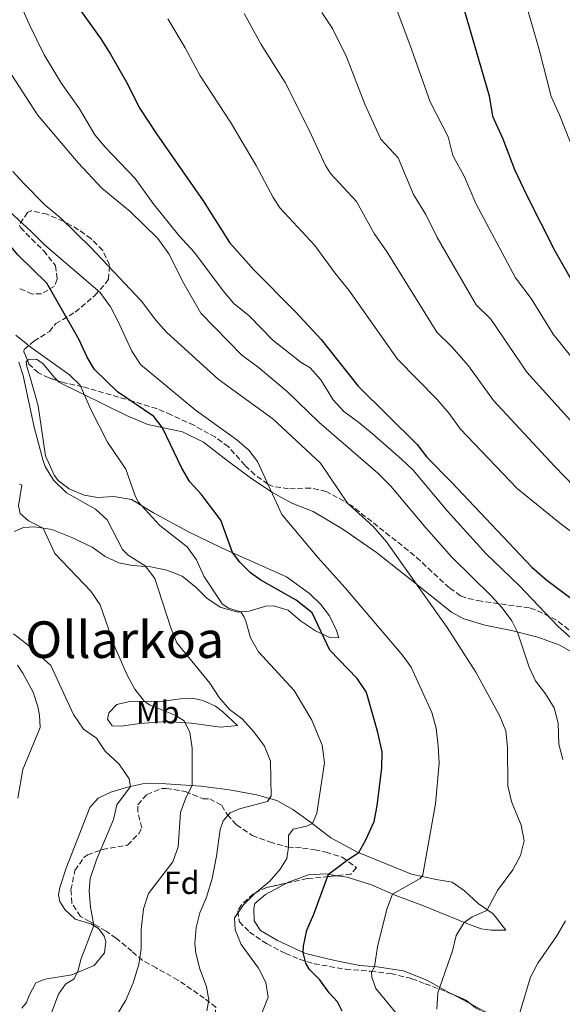
# Model space of a CAD drawing. Units: metres. Extents: x 621214 to 624671, y 4722553 to 4724927.
# Drawn here: x 621470 to 621641, y 4723942 to 4724251 of the extents above; entities that cross this region are included whole.
import ezdxf
from ezdxf.enums import TextEntityAlignment as Align

# ---------------------------------------------------------------- set-up
doc = ezdxf.new("R2010")
doc.units = ezdxf.units.M
doc.header["$MEASUREMENT"] = 0
doc.linetypes.add('DGN Style 3', pattern=[2.435890702152634, 1.739921930109024, -0.6959687720436097])
for name, color, linetype, lineweight in [('Curva de nivel directora', 30, 'Continuous', 30), ('Curva de nivel intermedia', 30, 'Continuous', 0), ('Etiqueta de uso rústico', 92, 'Continuous', 0), ('Etiqueta de zona arbolada', 92, 'Continuous', 0), ('Línea de cambio de uso (parcela vista)', 92, 'Continuous', 0), ('Texto de Área (paraje) menor', 7, 'Continuous', 0), ('Zona arbolada', 92, 'DGN Style 3', 0)]:
    doc.layers.add(name, color=color, linetype=linetype, lineweight=lineweight)
doc.styles.add('Style-Arial', font='arial.ttf')

msp = doc.modelspace()

# ---------------------------------------------------------------- linework, layer by layer
at = {"layer": 'Curva de nivel directora', "color": 30, "linetype": 'Continuous', "lineweight": 30, "flags": 128}
for points, elevation in [([(621519.7533082883, 4724417.166155792), (621530.8200000003, 4724396.500000001), (621533.3399999995, 4724391.440000001), (621539.9600000001, 4724376.12), (621560.0499999997, 4724336.360000002), (621566.7199999995, 4724325.699999999), (621569.6099999996, 4724321.62), (621586.2199999993, 4724300.000000001), (621596.2699999987, 4724285.710000002), (621599, 4724281.529999999), (621603.3600000008, 4724273.580000001), (621605.2599999985, 4724268.960000001), (621609.9700000002, 4724254.630000002), (621617.9000000006, 4724227.320000002), (621618.8899999986, 4724220.910000003), (621622.2100000001, 4724213.760000002), (621625.8699999991, 4724204.180000002), (621629.5700000006, 4724196.26), (621638.5000000001, 4724178.670000001), (621645.3699999988, 4724166.449999999)], 900), ([(621485.8799999997, 4724259.33), (621495.9200000003, 4724245.190000001), (621498.9899999991, 4724240.359999999), (621504.0000000005, 4724231.58), (621508.2299999993, 4724223.33), (621513.4199999993, 4724215.359999999), (621528.1000000001, 4724194.310000001), (621536.3999999993, 4724181.199999999), (621544.01, 4724172.62), (621557.0700000003, 4724159.42), (621565.1300000004, 4724150.789999999), (621576.8000000002, 4724136.090000001), (621595.3200000009, 4724117.76), (621598.3499999996, 4724113.790000001), (621606.0799999988, 4724105.980000001), (621631.2400000002, 4724079.260000002), (621635.980000001, 4724075.16), (621650.5199999987, 4724064.29)], 875.0000000000002), ([(621533.65, 4724094.010000002), (621527.4400000006, 4724102.220000002), (621523.9099999992, 4724106.039999999), (621521.4399999992, 4724110.380000002), (621515.3700000007, 4724123.030000002), (621512.5700000002, 4724126.58), (621501.230000001, 4724134.310000001), (621493.9499999988, 4724141.359999999), (621491.6699999989, 4724145.26), (621489.0899999995, 4724150.87), (621479.0099999988, 4724168.440000001), (621469.9299999995, 4724177.420000002), (621466.6799999995, 4724181.210000004), (621462.1399999999, 4724184.520000001), (621448.7199999999, 4724195.84), (621435.9300000002, 4724209.600000001), (621427.6800000002, 4724219.440000001), (621403.4500000007, 4724253.440000001)], 850.0000000000002), ([(621571.7199999996, 4723939.730000001), (621570.2899999992, 4723942.680000001), (621567.7000000008, 4723945.52), (621564.7500000005, 4723949.630000002), (621561.4899999992, 4723952.850000001), (621560.2899999989, 4723954.880000004), (621559.52, 4723958.190000001), (621559.5899999993, 4723960.24), (621560.6800000002, 4723965.170000001), (621562.8700000006, 4723970.24), (621567.4399999992, 4723982.78), (621573.7200000001, 4723987.529999999), (621576.959999999, 4723989.580000003), (621579.3099999981, 4723993.79), (621581.8000000003, 4723999.4), (621582.7300000001, 4724004.310000001), (621584.1899999997, 4724016.230000001), (621584.2999999992, 4724021.230000001), (621582.9800000006, 4724027.36), (621579.5799999986, 4724039.110000002), (621579.2199999986, 4724040.11), (621576.4000000001, 4724044.27), (621567.8999999998, 4724053.17), (621562.3299999996, 4724064.869999999), (621557.3000000005, 4724068.850000001), (621546.1799999982, 4724075.2), (621542.9299999983, 4724077.42), (621539.5599999998, 4724080.859999999), (621537.2899999989, 4724083.810000002), (621533.65, 4724094.010000002)], 850.0000000000002)]:
    msp.add_lwpolyline(points, dxfattribs=dict(at, elevation=elevation))
at = {"layer": 'Curva de nivel intermedia', "color": 30, "linetype": 'Continuous', "lineweight": 0, "flags": 128}
for points, elevation in [([(621500.5352852128, 4724417.166155792), (621507.5000000006, 4724404.259999999), (621514.6100000007, 4724390.159999999), (621524.5900000008, 4724367.390000001), (621535.2900000006, 4724344.529999998), (621539.6000000001, 4724334.430000001), (621542.0800000011, 4724329.57), (621552.5900000009, 4724312.67), (621554.2500000016, 4724307.699999999), (621568.1600000013, 4724289.039999997), (621577.8200000017, 4724274.88), (621586.7900000014, 4724259.17), (621588.1100000002, 4724256.489999999), (621593.0099999999, 4724243.42), (621599.3600000021, 4724225.449999999), (621605.0300000005, 4724214.449999999), (621606.5300000003, 4724208.609999999), (621610.110000001, 4724201.899999999), (621613.7200000009, 4724193.499999999), (621626.1600000019, 4724170.15), (621631.1100000006, 4724163.7), (621638.0199999996, 4724152.470000001), (621643.4600000001, 4724145.680000001)], 895), ([(621539.6021469277, 4724417.166155792), (621547.26, 4724403.51), (621560.4000000006, 4724373.34), (621567.170000001, 4724359.96), (621575.9599999997, 4724344.48), (621579.810000001, 4724339.15), (621599.5099999995, 4724315.46), (621603.3800000009, 4724311.28), (621615.0000000016, 4724294.59), (621617.1000000006, 4724290.899999999), (621624.5300000003, 4724271.61), (621628.0799999997, 4724261.140000001), (621633.6299999997, 4724241.92), (621637.3500000013, 4724227.080000001), (621639.9999999999, 4724221.359999998), (621643.29, 4724212.850000001)], 905), ([(621462.9400000002, 4724273.409999999), (621473.5100000004, 4724249.569999998), (621478.1300000004, 4724240.239999999), (621483.610000001, 4724231.199999998), (621489.2700000005, 4724223.25), (621494.1100000018, 4724215.02), (621497.3500000007, 4724211.210000001), (621506.7300000017, 4724201.359999998), (621512.2600000015, 4724193.640000001), (621520.5899999999, 4724183.32), (621525.3300000007, 4724178.05), (621534.3300000017, 4724166.060000001), (621537.7300000014, 4724162.109999998), (621542.4800000011, 4724158.230000001), (621549.9700000013, 4724150.51), (621558.9099999998, 4724143.500000001), (621561.6800000013, 4724141.829999999), (621565.0499999998, 4724138.140000001), (621568.9000000011, 4724131.779999999), (621572.2900000019, 4724128.100000001), (621576.9600000011, 4724124.74), (621581.1699999999, 4724121.199999998), (621590.4100000003, 4724113.189999999), (621593.9999999999, 4724109.699999998), (621604.8200000004, 4724096.83), (621616.9599999997, 4724083.449999998), (621627.350000001, 4724073.49), (621639.6, 4724060.609999998), (621647.49, 4724053.539999999)], 870.0000000000002), ([(621418.67, 4724251.520000001), (621426.7700000004, 4724240.230000001), (621460.4099999998, 4724197.270000001), (621474.0100000009, 4724184.789999999), (621478.230000001, 4724180.54), (621495.6400000007, 4724165.630000001), (621498.9800000001, 4724161.029999998), (621501.3300000015, 4724156.609999999)], 855), ([(621517.0100000014, 4724251.470000001), (621522.4500000017, 4724242.409999999), (621527.1400000012, 4724233.569999999), (621536.6699999997, 4724219.079999999), (621544.7499999999, 4724205.41), (621550.0499999997, 4724195.359999999), (621552.230000001, 4724192.04), (621563.140000001, 4724180.31), (621569.4300000007, 4724171.720000001), (621573.8200000006, 4724166.310000001), (621589.1400000006, 4724144.609999999), (621601.5999999995, 4724131.88), (621605.3300000001, 4724127.499999999), (621608.8100000002, 4724122.710000001), (621626.7000000007, 4724103.980000001), (621640.4800000006, 4724092.749999999), (621651.0199999993, 4724084.829999999)], 880.0000000000002), ([(621540.9099999999, 4724253.230000001), (621546.280000001, 4724243.429999999), (621553.8200000003, 4724231.550000001), (621561.410000001, 4724216.52), (621566.4800000003, 4724205.380000002), (621568.0600000008, 4724202.890000001), (621576.2400000015, 4724194.09), (621581.8000000003, 4724184.02), (621585.9100000008, 4724178.170000001), (621601.480000001, 4724153.119999998), (621606.2000000017, 4724148.46), (621611.440000001, 4724142.49), (621619.2700000008, 4724131.63), (621638.440000002, 4724110.930000001), (621650.9299999999, 4724097.970000001)], 885.0000000000002), ([(621565.3100000013, 4724253.480000001), (621568.6799999997, 4724248.429999999), (621573.0400000006, 4724239.529999998), (621578.9000000014, 4724224.74), (621583.0099999995, 4724215.46), (621583.8900000001, 4724213.73), (621589.3399999995, 4724207.869999999), (621594.1600000008, 4724196.310000001), (621598.0099999999, 4724190.029999998), (621601.5700000004, 4724182.819999999), (621613.8200000015, 4724161.640000002), (621618.3900000001, 4724157.119999999), (621629.7300000016, 4724140.539999999), (621645.4600000004, 4724123.109999999)], 890), ([(621466.8600000006, 4724235.55), (621476.0700000017, 4724221.350000001), (621488.7899999999, 4724206.220000001), (621496.2500000009, 4724198.350000001), (621505.2000000007, 4724191.019999999), (621513.8100000005, 4724182.509999999), (621517.3200000019, 4724177.689999999), (621522.0100000014, 4724168.34), (621527.310000001, 4724159.010000001), (621540.2599999994, 4724145.859999998), (621545.3600000001, 4724142.060000001), (621554.5199999999, 4724134.380000001), (621564.4100000006, 4724124.789999997), (621582.9500000014, 4724108.8), (621587.0599999996, 4724104.699999998), (621597.9500000017, 4724091.630000001), (621606.1700000004, 4724082.369999998), (621618.6100000015, 4724070.189999999), (621622.0200000001, 4724066.460000001), (621624.9800000017, 4724062.399999999), (621626.7800000011, 4724058.859999998), (621630.410000001, 4724047.819999999), (621632.4500000017, 4724043.55), (621635.5600000009, 4724039.439999999), (621638.29, 4724035.05), (621639.5100000005, 4724030.199999999), (621639.800000001, 4724023.659999999), (621641.0199999993, 4724018.810000001)], 865), ([(621468.3499999992, 4724203.54), (621471.7199999999, 4724199.850000001), (621478.4800000013, 4724192.949999999), (621483.3099999992, 4724188.98), (621492.8800000004, 4724179.599999999), (621508.7099999998, 4724162.84), (621513.2300000016, 4724156.810000001), (621516.6000000001, 4724153.109999999), (621532.8000000007, 4724138.34), (621549.9500000011, 4724125.809999999), (621564.8799999999, 4724111.88), (621573.3600000002, 4724099.359999998), (621581.6200000015, 4724091.890000001), (621585.6300000015, 4724087.25), (621604.6600000017, 4724060.339999998), (621613.6800000007, 4724046.270000001), (621621.2100000011, 4724032.460000001), (621623.0800000018, 4724027.820000002), (621623.6699999997, 4724022.720000001), (621623.7400000012, 4724010.579999999), (621624.9500000004, 4724005.640000002), (621627.9500000001, 4723998.24), (621628.8600000021, 4723993.320000002), (621627.7100000009, 4723988.619999998), (621625.3500000006, 4723984.220000001), (621620.4800000001, 4723977.65), (621617.1500000019, 4723971.369999999), (621612.5200000006, 4723969.409999999), (621610.0799999998, 4723967.619999998), (621607.5400000006, 4723963.56), (621606.3600000005, 4723958.699999998), (621601.7800000005, 4723945.570000002), (621601.4699999999, 4723940.42)], 859.9999999999999), ([(621501.3300000015, 4724156.609999999), (621505.6800000012, 4724147.060000001), (621508.4600000017, 4724142.890000001), (621525.5300000019, 4724128.640000001), (621538.6100000021, 4724119.269999999), (621542.47, 4724116.019999999), (621545.1700000003, 4724112.489999999), (621552.7499999997, 4724095.819999999), (621564.2100000017, 4724082.140000001), (621572.6699999997, 4724072.779999999), (621590.5900000012, 4724051.76), (621593.3899999997, 4724047.789999999), (621599.9299999998, 4724033.619999999), (621601.2000000017, 4724028.680000001), (621601.9200000013, 4724023.009999999), (621602.2000000008, 4724017.640000001), (621601.0499999997, 4724004.92), (621597.070000001, 4723982.63), (621596.2300000006, 4723981.460000001), (621587.5300000013, 4723976.57), (621585.8000000013, 4723971.83), (621582.8600000021, 4723959.930000001), (621581.8400000005, 4723953.720000001), (621580.9500000009, 4723952.02), (621581.0100000012, 4723950.470000001), (621582.2800000008, 4723946.909999999), (621589.0600000002, 4723938.600000001)], 855.0000000000002), ([(621469.2200000009, 4724152.17), (621474.0600000002, 4724148.289999999), (621486.1700000003, 4724139.630000002), (621489.5099999997, 4724136.46), (621492.6900000003, 4724128.960000001), (621498.0700000004, 4724118.539999999), (621503.7700000001, 4724110.069999999), (621506.610000001, 4724101.939999999), (621507.6100000001, 4724099.930000001), (621514.4400000009, 4724092.349999999), (621523.0700000009, 4724085.609999999), (621525.9600000011, 4724081.519999999), (621528.3400000016, 4724076.460000001), (621534.0700000002, 4724067.689999999), (621536.0900000008, 4724066.329999999), (621539.9100000008, 4724065.2), (621540.8800000009, 4724063.720000001), (621541.4500000008, 4724062.320000002), (621542.9500000007, 4724057.02), (621545.4500000018, 4724052.689999999), (621556.6400000011, 4724040.480000001), (621562.1599999998, 4724031.23), (621565.47, 4724023.33), (621566.2000000009, 4724017.77), (621563.8000000004, 4724001.96), (621562.3899999999, 4723998.71), (621560.5800000017, 4723997.880000001), (621556.3799999995, 4723996.929999999), (621554.8300000007, 4723994.939999999), (621554.890000001, 4723991.329999999), (621554.3900000004, 4723987.749999999), (621552.230000001, 4723984.4), (621548.99, 4723980.58), (621544.2300000014, 4723976.680000001), (621540.7100000009, 4723973.130000001), (621537.9500000004, 4723969.069999999), (621538.1500000017, 4723965.34), (621539.9900000012, 4723960.679999999), (621545.5099999999, 4723953.239999999), (621547.7699999998, 4723948.760000001), (621548.4800000006, 4723944.199999998), (621540.7800000003, 4723924.52)], 845.0000000000002), ([(621470.2500000013, 4724143.619999999), (621471.5900000002, 4724139.430000001), (621475.0300000003, 4724123.220000001), (621477.8600000021, 4724112.630000001), (621478.5199999993, 4724110.859999998), (621481.1299999999, 4724106.609999998), (621485.2300000016, 4724102.609999998), (621494.2400000015, 4724097.449999999), (621497.9699999997, 4724094.109999999), (621502.8100000012, 4724084.789999999), (621504.5800000015, 4724083.039999999), (621509.8699999999, 4724079.689999999), (621512.9400000012, 4724075.73), (621517.9299999999, 4724060.169999998), (621519.7899999997, 4724055.529999998), (621530.150000002, 4724042.759999999), (621533.0900000012, 4724038.329999999), (621536.3099999998, 4724034.509999999), (621540.3800000001, 4724031.599999999), (621543.9500000019, 4724027.56), (621547.3200000003, 4724022.990000002), (621549.2300000014, 4724018.349999999), (621549.4800000018, 4724007.4), (621548.3399999996, 4724005.61), (621539.4600000015, 4724003.279999998), (621536.5700000013, 4724002.119999998), (621534.4200000011, 4723999.539999999), (621533.3799999995, 4723996.84), (621532.2400000019, 4723988.459999999), (621530.8800000006, 4723981.4), (621529.1399999994, 4723975.550000002), (621527.0600000008, 4723970.649999999), (621525.8600000005, 4723966.029999999), (621525.4900000016, 4723961.019999998), (621525.8200000002, 4723957.939999998), (621527.0700000018, 4723953.099999999), (621529.1399999994, 4723947.41), (621529.8700000005, 4723943.369999999), (621529.1999999997, 4723939.869999999)], 840), ([(621470.4300000002, 4724105.33), (621471.1600000011, 4724105.04), (621470.1500000008, 4724098.509999999), (621470.6600000004, 4724096.109999998), (621473.2700000011, 4724093.77), (621477.8399999997, 4724091.49), (621481.53, 4724083.52), (621492.7999999998, 4724071.730000001), (621495.7999999995, 4724067.41), (621500.2400000007, 4724054.42), (621504.2100000004, 4724045.309999999), (621506.6, 4724040.949999998), (621509.7200000002, 4724037.01), (621511.4000000011, 4724035.880000001), (621519.28, 4724032.79), (621522.1700000003, 4724030.98), (621523.9400000004, 4724027.350000001), (621524.5999999997, 4724022.390000001), (621524.610000001, 4724010.63), (621522.7600000004, 4724006.970000002), (621520.980000001, 4724002.3), (621520.2900000003, 4723991.42), (621518.5900000016, 4723986.710000002), (621510.9000000004, 4723976.699999998), (621509.3700000015, 4723971.91), (621508.6699999997, 4723965.470000001), (621508.5700000012, 4723959.399999999), (621507.9000000008, 4723954.449999999), (621506.0900000002, 4723948.630000001), (621503.8400000016, 4723943.210000001), (621497.9500000019, 4723933.609999998)], 835), ([(621468.5400000014, 4724058.269999999), (621472.6600000008, 4724055.210000001), (621480.2400000005, 4724048.34), (621487.3300000003, 4724033), (621490.5100000009, 4724028.390000001), (621494.6000000014, 4724025.51), (621497.3500000007, 4724021.41), (621501.7000000003, 4724017.409999999), (621504.8499999996, 4724012.749999999), (621505.2400000008, 4724010.310000001), (621500.9500000017, 4724004.62), (621499.9700000003, 4723999.970000001), (621494.6300000005, 4723987.330000001), (621492.600000001, 4723981.430000001), (621492.2900000003, 4723977.529999999), (621492.7000000015, 4723972.489999999), (621493.7600000009, 4723966.720000001), (621489.6399999993, 4723955.989999999), (621488.8900000005, 4723952.539999999), (621487.6000000008, 4723949.970000001), (621484.8800000006, 4723948.3), (621482.6600000011, 4723945.100000001), (621479.9400000009, 4723937.910000001)], 830.0000000000001), ([(621641.8100000004, 4723968.100000001), (621639.1500000006, 4723963.4), (621633.12, 4723954.88), (621630.8700000015, 4723950.41), (621626.0900000003, 4723934.439999999)], 865)]:
    msp.add_lwpolyline(points, dxfattribs=dict(at, elevation=elevation))
at = {"layer": 'Línea de cambio de uso (parcela vista)', "color": 92, "linetype": 'Continuous', "lineweight": 0, "extrusion": (-0.1393627775224433, 0.07505207696767784, 0.987393134462696), "elevation": 268763.6477801792, "flags": 128}
msp.add_lwpolyline([(-4453900.960882182, -1671096.08171548), (-4453900.960882182, -1671102.840953416)], dxfattribs=at)
at = {"layer": 'Línea de cambio de uso (parcela vista)', "color": 92, "linetype": 'Continuous', "lineweight": 0}
for points in [[(621468.7599999999, 4724090.470000001, 833.4499999999972), (621471.7100000001, 4724091.730000001, 834.1900000000023), (621475.2800000003, 4724091.869999999, 834.679999999993), (621480.5499999998, 4724091.09, 835.3399999999965), (621486.8600000005, 4724088.59, 836.2400000000052), (621493.1900000004, 4724085.51, 836.9799999999959), (621497.3300000001, 4724082.619999999, 837.4799999999959), (621501.5899999999, 4724080.640000001, 837.8899999999995), (621505.7999999998, 4724079.82, 838.9499999999971), (621511.7000000002, 4724079.350000001, 840.0200000000042), (621516.7300000006, 4724078.33, 841.4199999999984), (621521.4500000002, 4724076.470000001, 842.4100000000036), (621525.8399999999, 4724072.91, 843.2299999999959), (621529.2599999999, 4724069.52, 843.6399999999995), (621533.4500000002, 4724066.680000001, 843.8800000000047), (621538.8600000005, 4724065.100000001, 844.7899999999937), (621542.5700000003, 4724065.460000001, 845.529999999999), (621547.75, 4724067.02, 847.5800000000017), (621550.2199999997, 4724067.09, 847.9100000000036), (621554.7699999996, 4724065.689999999, 847.9100000000036), (621558.7000000002, 4724062.439999999, 848.7299999999959), (621563.4100000003, 4724059.26, 849.6399999999995), (621567.8899999997, 4724057.15, 850.4600000000064), (621570.6900000004, 4724057.029999999, 851.3600000000006), (621569.9800000006, 4724059.34, 852.2599999999949), (621567.7699999996, 4724063.960000001, 853.1699999999984), (621565.0199999996, 4724067.5, 853.8300000000017), (621561.4400000004, 4724071.02, 853.7400000000052), (621554.2699999996, 4724076.199999999, 852.5899999999965), (621533.8200000003, 4724085.369999999, 849.4700000000012), (621523.29, 4724090.449999999, 847.25), (621512.5, 4724096.359999999, 845.8600000000006), (621505.5700000003, 4724100.5, 844.3800000000047), (621500.0300000003, 4724101.460000001, 842.8999999999943), (621494.9800000006, 4724101.130000001, 841.75), (621490.6799999997, 4724101.84, 840.8399999999965), (621486.0499999998, 4724103.869999999, 840.1900000000023), (621482.6699999999, 4724106.390000001, 840.0200000000042), (621481.2599999999, 4724108.100000001, 840.0200000000042), (621478.6299999999, 4724114.220000001, 840.1900000000023), (621476.25, 4724129.930000001, 841.9100000000036), (621473.9199999999, 4724138.51, 842.5700000000071), (621472.6799999997, 4724142.26, 842.5700000000071), (621472.5499999998, 4724143.82, 842.5700000000071), (621472.9353, 4724144.1395, 842.6451999999991)], [(621472.9353, 4724144.1395, 842.6451999999991), (621473.3700000001, 4724144.5, 842.7299999999959), (621475.79, 4724144.600000001, 842.8999999999943), (621477.8099999996, 4724143.15, 842.8999999999943), (621481.1900000004, 4724139.08, 843.1399999999995), (621482.3317, 4724137.846100001, 843.4306999999973)], [(621482.3317, 4724137.846100001, 843.4306999999973), (621482.7999999998, 4724137.34, 843.550000000003), (621503.9800000006, 4724126.859999999, 847.5), (621510.7000000002, 4724124.09, 848.8099999999978), (621521.6399999997, 4724121.74, 851.6000000000058), (621528.2400000002, 4724118.51, 852.9199999999984), (621536.0899999999, 4724112.449999999, 853.4900000000052), (621542.9900000002, 4724107.279999999, 854.3999999999943), (621549.6100000005, 4724102.76, 854.9700000000012), (621555.9100000003, 4724099.34, 855.8800000000047)], [(621555.9100000003, 4724099.34, 855.8800000000047), (621562.5800000001, 4724096.730000001, 857.1900000000023), (621571.9299999997, 4724091.199999999, 857.929999999993), (621582.5, 4724083.810000001, 858.75), (621590.9500000002, 4724077.16, 859.7400000000052), (621606.0700000003, 4724065.100000001, 860.7200000000012), (621609.9299999997, 4724062.99, 861.6300000000047), (621616.5599999996, 4724061.08, 862.779999999999), (621624.8499999996, 4724059.359999999, 864.5), (621633.1200000001, 4724057.230000001, 866.6399999999995), (621640.0599999996, 4724054.789999999, 867.8699999999953), (621646.4199999999, 4724051.119999999, 869.1900000000023), (621652.1900000004, 4724047.02, 869.929999999993), (621652.4825999998, 4724046.734999999, 869.9695000000065)], [(621469.9000000004, 4724006.699999999, 826.8800000000047), (621471.4800000006, 4724015.710000001, 827.529999999999), (621476.8600000005, 4724028.890000001, 828.7700000000042), (621476.6600000003, 4724032.76, 829.1000000000058), (621476.2100000001, 4724035.5, 829.1000000000058), (621474.6799999997, 4724040.029999999, 829.1000000000058), (621471.4600000001, 4724045.980000001, 828.929999999993), (621469.8099999996, 4724048.430000001, 828.929999999993)], [(621533.5099999999, 4724029.02, 837.7700000000042), (621524.3700000001, 4724030.24, 835.5500000000029), (621516.5999999996, 4724030.789999999, 833.9900000000052), (621508.1900000004, 4724030.140000001, 832.7599999999949), (621502.3799999999, 4724029.26, 831.3600000000006), (621499.5599999996, 4724029.380000001, 831.279999999999), (621498.0099999999, 4724031.529999999, 831.4400000000023), (621498.4600000001, 4724033.529999999, 831.9400000000023), (621500.9299999997, 4724036.08, 833), (621504.9800000006, 4724037.060000001, 833.8300000000019), (621514.29, 4724036.970000001, 836.1300000000047), (621520.9000000004, 4724037.92, 837.6100000000006), (621524.6900000004, 4724038.140000001, 838.5099999999949), (621527.9600000001, 4724037.41, 839.1699999999984), (621531.9299999997, 4724035.59, 839.7400000000052), (621534.1600000003, 4724033.880000001, 839.7400000000052), (621538.8899999997, 4724029.539999999, 839.25), (621533.5099999999, 4724029.02, 837.7700000000042)], [(621618.5599999996, 4723965.230000001, 862.3699999999953), (621623.1200000001, 4723965.17, 862.3699999999953), (621619.1299999999, 4723970.380000001, 860.6399999999995), (621614.4400000004, 4723973.59, 859.0800000000017), (621610.0999999996, 4723977.550000001, 857.6900000000023), (621606.3099999996, 4723980.289999999, 856.6199999999953), (621601.2300000006, 4723981.180000001, 855.550000000003), (621593.5, 4723982.800000001, 854.3999999999943), (621576.5099999999, 4723989.76, 849.8800000000047), (621568.1699999999, 4723994.230000001, 847.0899999999965), (621561.8099999996, 4723999.16, 844.7899999999937), (621556.2800000003, 4724003.08, 842.3200000000071), (621551.2000000002, 4724005.960000001, 840.3500000000058), (621544.8700000001, 4724007.689999999, 839.1999999999971), (621536.3899999997, 4724009.27, 837.8899999999995), (621527.3200000003, 4724010.439999999, 835.5899999999965), (621516.3499999996, 4724011.199999999, 833.1999999999972), (621509.9699999997, 4724011.369999999, 831.2299999999959), (621504.2800000003, 4724010.09, 829.75), (621499.0599999996, 4724008.58, 828.929999999993), (621495.1600000003, 4724006.710000001, 828.3600000000006), (621492.54, 4724003.76, 828.1100000000006), (621485.1200000001, 4723984.730000001, 827.2899999999936), (621483.0999999996, 4723978.640000001, 827.2100000000065), (621482.7000000002, 4723976.350000001, 827.2899999999936), (621483.0599999996, 4723974.230000001, 827.6199999999953), (621484.6900000004, 4723971.720000001, 827.8600000000006), (621487.8899999997, 4723968.680000001, 828.7700000000042), (621492.79, 4723967.199999999, 829.75), (621495.2400000002, 4723965.76, 830.25), (621497, 4723963.359999999, 830.8999999999943), (621497.5099999999, 4723961.65, 831.1499999999943), (621497.1399999997, 4723958.109999999, 831.1499999999943), (621493.8399999999, 4723954.130000001, 830.7400000000052), (621486.8600000005, 4723951.16, 829.5099999999949), (621478.4299999997, 4723949.84, 828.029999999999), (621475.5899999999, 4723948.630000001, 827.4499999999972), (621473.4800000006, 4723944.720000001, 827.2899999999936), (621472.6299999999, 4723942.470000001, 827.2100000000065), (621471.2000000002, 4723940.75, 827.0399999999936)], [(621554.2903000005, 4723979.994000001, 847.575800000006), (621554.9100000003, 4723980.33, 847.6600000000036), (621561.1699999999, 4723982.619999999, 848.7299999999959), (621566.5800000001, 4723982.92, 849.800000000003), (621570.1381999999, 4723982.334899999, 850.6297000000051)], [(621570.1381999999, 4723982.334899999, 850.6297000000051), (621573.2699999996, 4723981.82, 851.3600000000006), (621580.9299999997, 4723979.42, 853.1699999999984), (621588.6100000005, 4723976.100000001, 855.300000000003), (621596.7599999999, 4723973.109999999, 856.779999999999), (621611.4000000004, 4723967.07, 860.3200000000071), (621615.3300000001, 4723965.66, 861.550000000003), (621618.5599999996, 4723965.230000001, 862.3699999999953)], [(621606.3218, 4723945.0898, 861.4003999999987), (621606.2100000001, 4723945.15, 861.3800000000047), (621598.5499999998, 4723949.439999999, 859), (621590.9900000002, 4723952.470000001, 857.029999999999), (621582.7000000002, 4723953.65, 855.2200000000012), (621577.2800000003, 4723954.100000001, 853.8300000000017), (621569.3899999997, 4723955.640000001, 851.9400000000023), (621560.1799999997, 4723957.880000001, 850.1300000000047), (621551.3799999999, 4723962.02, 848.3999999999943), (621546.1100000005, 4723965.109999999, 847.0899999999965), (621544.0899999999, 4723968.17, 846.679999999993), (621543.9800000006, 4723972.050000001, 846.429999999993), (621544.2699999996, 4723973.59, 846.429999999993), (621547.7000000002, 4723976.42, 846.679999999993), (621554.2903000005, 4723979.994000001, 847.575800000006)], [(621639.426, 4723925.578700001, 867.4643000000069), (621635.5599999996, 4723928.59, 866.8099999999978), (621626.9699999997, 4723933.970000001, 865.1600000000036), (621612.1979, 4723941.9253, 862.470300000001)]]:
    msp.add_polyline3d(points, dxfattribs=at)
at = {"layer": 'Zona arbolada', "color": 92, "linetype": 'DGN Style 3', "lineweight": 0, "extrusion": (0.03066361745118647, 0.001853307599188293, 0.9995280425359511), "elevation": 28681.10852419175, "flags": 128}
msp.add_lwpolyline([(4677838.976847617, -905015.0723723779), (4677836.897103783, -905019.1544603264), (4677835.463607471, -905020.7495345648)], dxfattribs=at)
at = {"layer": 'Zona arbolada', "color": 92, "linetype": 'DGN Style 3', "lineweight": 0}
for points in [[(621642.8799999999, 4724059.600000001, 875.4199999999984), (621639.0099999999, 4724062.630000001, 874.6100000000006), (621632.4400000004, 4724065.859999999, 872.8200000000071), (621630.5300000003, 4724066.449999999, 872.3800000000047), (621615.3700000001, 4724068.539999999, 869.6699999999984), (621610.5300000003, 4724069.609999999, 869.1399999999995), (621608.9100000003, 4724070.26, 869), (621605.3799999999, 4724072.76, 868.6600000000036), (621599.8799999999, 4724077.82, 868.4900000000052), (621596.2800000003, 4724081.26, 867.9799999999959), (621592.4699999997, 4724084.5, 867.7700000000042), (621574.4400000004, 4724098.76, 867.0800000000017), (621566.7400000002, 4724103.07, 866.4600000000064), (621561.8600000005, 4724104.09, 865.9100000000036), (621554.9199999999, 4724103.880000001, 864.7700000000042), (621550.04, 4724104.630000001, 864.2299999999959), (621548.4199999999, 4724105.33, 864.0899999999965), (621544.29, 4724108.27, 863.929999999993), (621541.1799999997, 4724111.26, 863.75), (621535.9900000002, 4724117.109999999, 862.7400000000052), (621531.9199999999, 4724120.039999999, 862.3899999999995), (621525.1900000004, 4724123.810000001, 861.8899999999995), (621518.0499999998, 4724127.130000001, 860.8800000000047), (621513.5300000003, 4724129.050000001, 859.8099999999978), (621506.1799999997, 4724131.32, 858.5099999999949), (621490.2100000001, 4724135.949999999, 854.1199999999953), (621484.1500000004, 4724137.24, 853.2700000000042), (621479.6500000004, 4724138.74, 851.5899999999965), (621476.3399999999, 4724140.27, 851.2400000000052), (621473.3700000001, 4724143.050000001, 850.9100000000036), (621471.8099999996, 4724146.960000001, 850.9100000000036), (621471.9100000003, 4724147.630000001, 850.9100000000036), (621474.9699999997, 4724150.230000001, 851.5800000000017), (621479.7999999998, 4724153.289999999, 853.6100000000006), (621481.8099999996, 4724155.76, 854.4600000000064), (621487.9000000004, 4724159.350000001, 858.0099999999949), (621494.1200000001, 4724164.59, 863.8500000000058), (621497.4000000004, 4724168.380000001, 864.5099999999949), (621498.3200000003, 4724169.699999999, 864.429999999993), (621498.7000000002, 4724174.25, 864.0899999999965), (621496.54, 4724178.75, 863.9499999999971), (621492.8600000005, 4724182.460000001, 862.8300000000017), (621488.9800000006, 4724185.27, 861.4700000000012), (621484.2400000002, 4724187.9, 860.5399999999937), (621479.1100000005, 4724190.130000001, 859.6999999999971), (621474.1100000005, 4724191.199999999, 859.4700000000012), (621472.9500000002, 4724190.689999999, 859.3600000000006), (621470.3399999999, 4724186.689999999, 856.7400000000052), (621470.7599999999, 4724185.949999999, 856.4799999999959), (621474.2000000002, 4724182.350000001, 856.1600000000036), (621478.0199999996, 4724178.640000001, 856.1499999999943), (621481.6900000004, 4724173.99, 855.8099999999978), (621482.2599999999, 4724169.680000001, 854.2899999999937), (621481.4000000004, 4724167.560000001, 853.9499999999971), (621477.3399999999, 4724165.109999999, 853.4400000000023), (621474.4100000003, 4724165.060000001, 852.6000000000058), (621469.9400000004, 4724166.99, 852.0899999999965)], [(621481.8099999996, 4724155.76, 854.4600000000064), (621487.9000000004, 4724159.350000001, 858.0099999999949), (621494.1200000001, 4724164.59, 863.8500000000058), (621497.4000000004, 4724168.380000001, 864.5099999999949), (621498.3200000003, 4724169.699999999, 864.429999999993), (621498.7000000002, 4724174.25, 864.0899999999965), (621496.54, 4724178.75, 863.9499999999971), (621492.8600000005, 4724182.460000001, 862.8300000000017), (621488.9800000006, 4724185.27, 861.4700000000012), (621484.2400000002, 4724187.9, 860.5399999999937), (621479.1100000005, 4724190.130000001, 859.6999999999971), (621474.1100000005, 4724191.199999999, 859.4700000000012), (621472.9500000002, 4724190.689999999, 859.3600000000006), (621470.3399999999, 4724186.689999999, 856.7400000000052), (621470.7599999999, 4724185.949999999, 856.4799999999959), (621474.2000000002, 4724182.350000001, 856.1600000000036), (621478.0199999996, 4724178.640000001, 856.1499999999943), (621481.6900000004, 4724173.99, 855.8099999999978), (621482.2599999999, 4724169.680000001, 854.2899999999937), (621481.4000000004, 4724167.560000001, 853.9499999999971), (621477.3399999999, 4724165.109999999, 853.4400000000023), (621474.4100000003, 4724165.060000001, 852.6000000000058), (621469.9400000004, 4724166.99, 852.0899999999965)], [(621472.9353, 4724144.1395, 850.9100000000036), (621471.8099999996, 4724146.960000001, 850.9100000000036), (621471.9100000003, 4724147.630000001, 850.9100000000036), (621474.9699999997, 4724150.230000001, 851.5800000000017), (621479.7999999998, 4724153.289999999, 853.6100000000006), (621481.8099999996, 4724155.76, 854.4600000000064)], [(621482.3317, 4724137.846100001, 852.5911999999954), (621479.6500000004, 4724138.74, 851.5899999999965), (621476.3399999999, 4724140.27, 851.2400000000052), (621473.3700000001, 4724143.050000001, 850.9100000000036), (621472.9353, 4724144.1395, 850.9100000000036)], [(621642.8799999999, 4724059.600000001, 875.4199999999984), (621639.0099999999, 4724062.630000001, 874.6100000000006), (621632.4400000004, 4724065.859999999, 872.8200000000071), (621630.5300000003, 4724066.449999999, 872.3800000000047), (621615.3700000001, 4724068.539999999, 869.6699999999984), (621610.5300000003, 4724069.609999999, 869.1399999999995), (621608.9100000003, 4724070.26, 869), (621605.3799999999, 4724072.76, 868.6600000000036), (621599.8799999999, 4724077.82, 868.4900000000052), (621596.2800000003, 4724081.26, 867.9799999999959), (621592.4699999997, 4724084.5, 867.7700000000042), (621574.4400000004, 4724098.76, 867.0800000000017), (621566.7400000002, 4724103.07, 866.4600000000064), (621561.8600000005, 4724104.09, 865.9100000000036), (621554.9199999999, 4724103.880000001, 864.7700000000042), (621550.04, 4724104.630000001, 864.2299999999959), (621548.4199999999, 4724105.33, 864.0899999999965), (621544.29, 4724108.27, 863.929999999993), (621541.1799999997, 4724111.26, 863.75), (621535.9900000002, 4724117.109999999, 862.7400000000052), (621531.9199999999, 4724120.039999999, 862.3899999999995), (621525.1900000004, 4724123.810000001, 861.8899999999995), (621518.0499999998, 4724127.130000001, 860.8800000000047), (621513.5300000003, 4724129.050000001, 859.8099999999978), (621506.1799999997, 4724131.32, 858.5099999999949), (621490.2100000001, 4724135.949999999, 854.1199999999953), (621484.1500000004, 4724137.24, 853.2700000000042), (621482.3317, 4724137.846100001, 852.5911999999954)], [(621532.0999999996, 4723940.980000001, 845.2299999999959), (621528.4500000002, 4723943.859999999, 844.8899999999995), (621520.1699999999, 4723949.539999999, 844.3800000000047), (621513.3499999996, 4723953.369999999, 841), (621509.0499999998, 4723955.699999999, 839.9700000000012), (621505.7300000006, 4723958.57, 838.8000000000029), (621500.79, 4723962.710000001, 837.7899999999936), (621497.5999999996, 4723964.869999999, 837.1100000000006), (621492.4500000002, 4723967.949999999, 837.1100000000006), (621489.5499999998, 4723969.51, 836.6100000000006), (621486.8600000005, 4723973.74, 836.6100000000006), (621486.5899999999, 4723977.890000001, 836.6100000000006), (621487.8300000001, 4723983.939999999, 836.779999999999), (621490.6699999999, 4723988.08, 836.929999999993), (621491.7400000002, 4723988.83, 836.9400000000023), (621496.4500000002, 4723990.58, 836.9400000000023), (621504.3200000003, 4723991.960000001, 836.9400000000023), (621507.8799999999, 4723995.52, 836.9400000000023), (621508.7800000003, 4723997.4, 836.9400000000023), (621507.5700000003, 4724002.380000001, 837.029999999999), (621507.5599999996, 4724004.59, 837.1100000000006), (621510.3899999997, 4724007.84, 837.4499999999972), (621515.0899999999, 4724009.680000001, 838.1399999999995), (621516.5099999999, 4724009.77, 838.3000000000029), (621522.5099999999, 4724008.75, 838.8000000000029), (621528.0599999996, 4724006.460000001, 839.3099999999978), (621530.1600000003, 4724006.439999999, 840.5800000000017), (621533.9199999999, 4724004.380000001, 843.1399999999995), (621535.7000000002, 4724001.449999999, 843.9600000000064), (621538.5700000003, 4723998.279999999, 844.6399999999995), (621543.5, 4723994.980000001, 845.5700000000071), (621548.9400000004, 4723992.930000001, 849.7100000000064), (621554.6699999999, 4723991.279999999, 850.8099999999978), (621559.3499999996, 4723991.02, 851.3999999999943), (621563.1299999999, 4723990.5, 851.5700000000071), (621566.6600000003, 4723989.689999999, 852.0800000000017), (621571.75, 4723988.109999999, 852.3300000000017), (621576.2400000002, 4723984.880000001, 852.75), (621574.4699999997, 4723982.83, 852.5800000000017), (621567.4699999997, 4723982.029999999, 852.2400000000052), (621560.75, 4723981.430000001, 850.8899999999995), (621548.0199999996, 4723978.600000001, 849.9600000000064), (621543.8399999999, 4723976.619999999, 849.8800000000047), (621540.0899999999, 4723973.16, 849.7599999999949), (621538.9400000004, 4723971.25, 849.7100000000064), (621539.4900000002, 4723967.880000001, 849.7899999999937), (621542.6200000001, 4723964.609999999, 850.550000000003), (621547.9900000002, 4723960.980000001, 852.0800000000017), (621553.8600000005, 4723957.939999999, 853.3399999999965), (621558.2699999996, 4723956.119999999, 854.8500000000058), (621562.9400000004, 4723954.689999999, 856.1300000000047), (621572.8300000001, 4723952.939999999, 857.6499999999943), (621580.6799999997, 4723952.32, 858.6699999999984), (621587.04, 4723951.560000001, 859.9400000000023), (621593.5999999996, 4723949.970000001, 863.9100000000036), (621597.8099999996, 4723948.4, 865.679999999993), (621604.8300000001, 4723945.74, 865.9400000000023), (621610.5199999996, 4723943.26, 865.7700000000042), (621613.5999999996, 4723940.810000001, 865.679999999993)], [(621496.4500000002, 4723990.58, 836.9400000000023), (621504.3200000003, 4723991.960000001, 836.9400000000023), (621507.8799999999, 4723995.52, 836.9400000000023), (621508.7800000003, 4723997.4, 836.9400000000023), (621507.5700000003, 4724002.380000001, 837.029999999999), (621507.5599999996, 4724004.59, 837.1100000000006), (621510.3899999997, 4724007.84, 837.4499999999972), (621515.0899999999, 4724009.680000001, 838.1399999999995), (621516.5099999999, 4724009.77, 838.3000000000029), (621522.5099999999, 4724008.75, 838.8000000000029), (621528.0599999996, 4724006.460000001, 839.3099999999978), (621530.1600000003, 4724006.439999999, 840.5800000000017), (621533.9199999999, 4724004.380000001, 843.1399999999995), (621535.7000000002, 4724001.449999999, 843.9600000000064), (621538.5700000003, 4723998.279999999, 844.6399999999995), (621543.5, 4723994.980000001, 845.5700000000071), (621548.9400000004, 4723992.930000001, 849.7100000000064), (621554.6699999999, 4723991.279999999, 850.8099999999978), (621559.3499999996, 4723991.02, 851.3999999999943), (621563.1299999999, 4723990.5, 851.5700000000071), (621566.6600000003, 4723989.689999999, 852.0800000000017), (621571.75, 4723988.109999999, 852.3300000000017), (621576.2400000002, 4723984.880000001, 852.75), (621574.4699999997, 4723982.83, 852.5800000000017), (621570.1381999999, 4723982.334899999, 852.3696000000054)], [(621505.7300000006, 4723958.57, 838.8000000000029), (621500.79, 4723962.710000001, 837.7899999999936), (621497.5999999996, 4723964.869999999, 837.1100000000006), (621492.4500000002, 4723967.949999999, 837.1100000000006), (621489.5499999998, 4723969.51, 836.6100000000006), (621486.8600000005, 4723973.74, 836.6100000000006), (621486.5899999999, 4723977.890000001, 836.6100000000006), (621487.8300000001, 4723983.939999999, 836.779999999999), (621490.6699999999, 4723988.08, 836.929999999993), (621491.7400000002, 4723988.83, 836.9400000000023), (621496.4500000002, 4723990.58, 836.9400000000023)], [(621570.1381999999, 4723982.334899999, 852.3696000000054), (621567.4699999997, 4723982.029999999, 852.2400000000052), (621560.75, 4723981.430000001, 850.8899999999995), (621554.2903000005, 4723979.994000001, 850.4180999999954)], [(621554.2903000005, 4723979.994000001, 850.4180999999954), (621548.0199999996, 4723978.600000001, 849.9600000000064), (621543.8399999999, 4723976.619999999, 849.8800000000047), (621540.0899999999, 4723973.16, 849.7599999999949), (621538.9400000004, 4723971.25, 849.7100000000064), (621539.4900000002, 4723967.880000001, 849.7899999999937), (621542.6200000001, 4723964.609999999, 850.550000000003), (621547.9900000002, 4723960.980000001, 852.0800000000017), (621553.8600000005, 4723957.939999999, 853.3399999999965), (621558.2699999996, 4723956.119999999, 854.8500000000058), (621562.9400000004, 4723954.689999999, 856.1300000000047), (621572.8300000001, 4723952.939999999, 857.6499999999943), (621580.6799999997, 4723952.32, 858.6699999999984), (621587.04, 4723951.560000001, 859.9400000000023), (621593.5999999996, 4723949.970000001, 863.9100000000036), (621597.8099999996, 4723948.4, 865.679999999993), (621604.8300000001, 4723945.74, 865.9400000000023), (621606.3218, 4723945.0898, 865.8953999999941)], [(621552.6935999999, 4723908.207000001, 853.1612000000023), (621549.5199999996, 4723907.730000001, 852.8399999999965), (621544.3600000005, 4723911.970000001, 851.8200000000071), (621539.4199999999, 4723915.550000001, 850.6399999999995), (621534.5099999999, 4723918.02, 848.2700000000042), (621529.4699999997, 4723921.16, 847.429999999993), (621526.1399999997, 4723924.67, 846.0599999999978), (621525.8099999996, 4723925.369999999, 845.8999999999943), (621525.9199999999, 4723928.689999999, 845.5700000000071), (621528.3799999999, 4723934.49, 845.3999999999943), (621531.8099999996, 4723938.42, 845.3999999999943), (621532.0999999996, 4723940.980000001, 845.2299999999959), (621528.4500000002, 4723943.859999999, 844.8899999999995), (621520.1699999999, 4723949.539999999, 844.3800000000047), (621513.3499999996, 4723953.369999999, 841), (621509.0499999998, 4723955.699999999, 839.9700000000012), (621505.7300000006, 4723958.57, 838.8000000000029)], [(621612.1979, 4723941.9253, 865.7210000000051), (621613.5999999996, 4723940.810000001, 865.679999999993), (621622.3600000005, 4723936.060000001, 866.3500000000058), (621627.6900000004, 4723933.050000001, 867.3800000000047), (621635.8700000001, 4723927.619999999, 869.3399999999965), (621639.426, 4723925.578700001, 870.1932999999991)]]:
    msp.add_polyline3d(points, dxfattribs=at)

# ---------------------------------------------------------------- texts
at = {"layer": 'Etiqueta de uso rústico', "color": 92, "linetype": 'Continuous', "lineweight": 0, "style": 'Style-Arial'}
msp.add_text('Mb', height=7.000000000000002, dxfattribs=at).set_placement((621513.8202462433, 4724033.66001, 834.4100000000036), align=Align.MIDDLE_CENTER)
at = {"layer": 'Etiqueta de zona arbolada', "color": 92, "linetype": 'Continuous', "lineweight": 0, "style": 'Style-Arial'}
msp.add_text('Fd', height=7.000000000000002, dxfattribs=at).set_placement((621521.3574413667, 4723980.070010003, 836.6999999999972), align=Align.MIDDLE_CENTER)
at = {"layer": 'Texto de Área (paraje) menor', "color": 7, "linetype": 'Continuous', "lineweight": 0, "style": 'Style-Arial'}
msp.add_text('Ollarkoa', height=11.5, dxfattribs=at).set_placement((621503.4602923269, 4724056.480010001, 832.3500000000058), align=Align.MIDDLE_CENTER)

doc.saveas('drawing.dxf')
